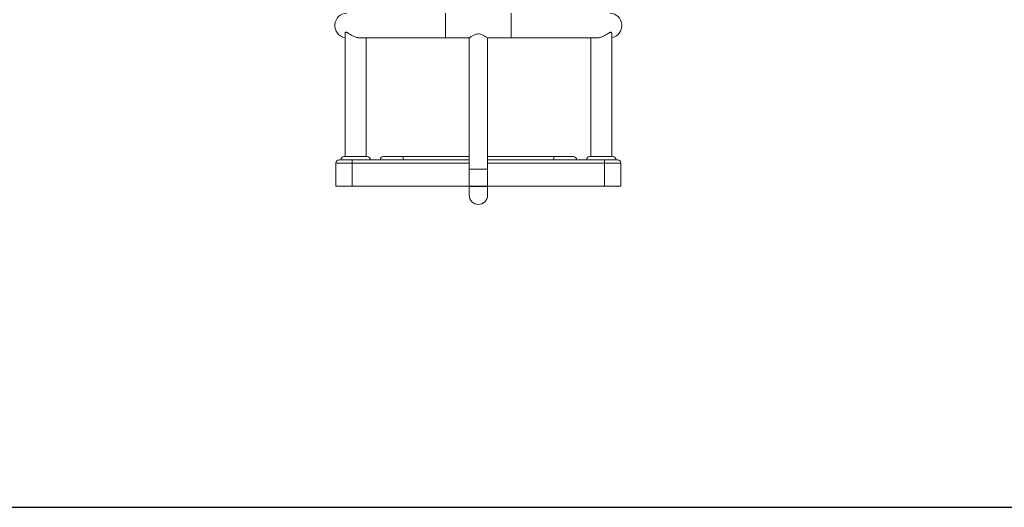
# Model space of a CAD drawing. Units: millimetres. Extents: x 2.8 to 13.9, y 0 to 16.3.
# Drawn here: x 10 to 11.5, y 11.7 to 12.4 of the extents above; entities that cross this region are included whole.
import ezdxf

# ---------------------------------------------------------------- set-up
doc = ezdxf.new("R2010")
doc.units = ezdxf.units.MM

# ---------------------------------------------------------------- blocks, each defined once
blk = doc.blocks.new('OPSHA_K286')
at = {"color": 8, "linetype": 'Continuous', "lineweight": 15}
for p, q in [((35.1663, 17.6792), (35.1663, 17.6412)), ((35.2664, 17.6792), (35.2664, 17.6412)), ((35.2024, 17.4502), (35.0239, 17.4502)), ((35.4089, 17.4502), (35.2304, 17.4502)), ((35.2304, 17.4412), (35.2024, 17.4412))]:
    blk.add_line(p, q, dxfattribs=at)
at = {"color": 7, "linetype": 'Continuous', "lineweight": 15}
for p, q in [((35.0129, 17.6483), (35.0129, 17.4602)), ((35.4199, 17.4602), (35.4199, 17.6486)), ((35.036, 17.6412), (35.1663, 17.6412)), ((35.0449, 17.4602), (35.0449, 17.6412)), ((35.1663, 17.6412), (35.2024, 17.6412)), ((35.2024, 17.6412), (35.2024, 17.4412)), ((35.2304, 17.4412), (35.2304, 17.6412)), ((35.2304, 17.6412), (35.2664, 17.6412)), ((35.2664, 17.6412), (35.3967, 17.6412)), ((35.3879, 17.6412), (35.3879, 17.4602)), ((34.9989, 17.4152), (34.9989, 17.4502)), ((35.0239, 17.4502), (34.9989, 17.4502)), ((35.0039, 17.4552), (35.0239, 17.4552)), ((35.0114, 17.4602), (35.0464, 17.4602)), ((35.0239, 17.4502), (35.0239, 17.4552)), ((35.0239, 17.4552), (35.1014, 17.4552)), ((35.0239, 17.4502), (35.0239, 17.4152)), ((35.0714, 17.4602), (35.1014, 17.4602)), ((35.1014, 17.4552), (35.1014, 17.4602)), ((35.1014, 17.4602), (35.2024, 17.4602)), ((35.1014, 17.4552), (35.2024, 17.4552)), ((35.2304, 17.4602), (35.3314, 17.4602)), ((35.2304, 17.4552), (35.3314, 17.4552)), ((35.3314, 17.4552), (35.3314, 17.4602)), ((35.3314, 17.4602), (35.3614, 17.4602)), ((35.3314, 17.4552), (35.4089, 17.4552)), ((35.3864, 17.4602), (35.4214, 17.4602)), ((35.4089, 17.4502), (35.4089, 17.4552)), ((35.4089, 17.4552), (35.4289, 17.4552)), ((35.4089, 17.4152), (35.4089, 17.4502)), ((35.4339, 17.4502), (35.4089, 17.4502)), ((35.4339, 17.4502), (35.4339, 17.4152)), ((35.2024, 17.4412), (35.2024, 17.4012)), ((35.2304, 17.4012), (35.2304, 17.4412)), ((35.0239, 17.4152), (34.9989, 17.4152)), ((35.0239, 17.4152), (35.2024, 17.4152)), ((35.2304, 17.4152), (35.4089, 17.4152)), ((35.4339, 17.4152), (35.4089, 17.4152))]:
    blk.add_line(p, q, dxfattribs=at)
blk.add_line((35.2024, 17.4152), (35.2304, 17.4152))
for centre, radius, start, end in [((35.0163, 17.6602), 0.019, 92.3226, 259.4546), ((35.4164, 17.6602), 0.019, 280.5454, 87.5953), ((35.0039, 17.4502), 0.005, 90, 180), ((35.0114, 17.4552), 0.005, 90, 180), ((35.0464, 17.4552), 0.005, 0, 90), ((35.0714, 17.4552), 0.005, 90, 180), ((35.3614, 17.4552), 0.005, 0, 90), ((35.3864, 17.4552), 0.005, 90, 180), ((35.4214, 17.4552), 0.005, 0, 90), ((35.4289, 17.4502), 0.005, 0, 90), ((35.2164, 17.4012), 0.014, 180, 0)]:
    blk.add_arc(centre, radius, start, end, dxfattribs=at)
for points, knots in [([(35.0129, 17.6483), (35.0129, 17.6483), (35.0128, 17.6486), (35.013, 17.6491), (35.0133, 17.6498), (35.0143, 17.6501), (35.0158, 17.6496), (35.0175, 17.6486), (35.0193, 17.6474), (35.0216, 17.646), (35.0243, 17.6445), (35.027, 17.6433), (35.0294, 17.6424), (35.0317, 17.6417), (35.0339, 17.6413), (35.0354, 17.6412), (35.0361, 17.6412), (35.0362, 17.6412)], [0, 0, 0, 0, 0.000139, 0.056898, 0.114781, 0.208453, 0.302179, 0.371412, 0.442519, 0.538972, 0.638207, 0.717021, 0.797896, 0.862308, 0.928475, 0.992955, 1, 1, 1, 1]), ([(35.2304, 17.6412), (35.2303, 17.6412), (35.2303, 17.6413), (35.2297, 17.6417), (35.2282, 17.6428), (35.2259, 17.6443), (35.2234, 17.6456), (35.2209, 17.6467), (35.2178, 17.6475), (35.2147, 17.6473), (35.2123, 17.6468), (35.2103, 17.6461), (35.2083, 17.6451), (35.2064, 17.644), (35.2048, 17.6429), (35.2036, 17.6421), (35.2029, 17.6416), (35.2024, 17.6413), (35.2024, 17.6412), (35.2024, 17.6412)], [0, 0, 0, 0, 0.044144, 0.089741, 0.178785, 0.276101, 0.333619, 0.392801, 0.469947, 0.547553, 0.590057, 0.633786, 0.69158, 0.751021, 0.80952, 0.869944, 0.913544, 0.958342, 1, 1, 1, 1]), ([(35.3966, 17.6412), (35.3972, 17.6412), (35.3983, 17.6412), (35.4002, 17.6415), (35.403, 17.6422), (35.4059, 17.6433), (35.4087, 17.6447), (35.4111, 17.646), (35.4134, 17.6474), (35.4157, 17.6489), (35.4174, 17.6498), (35.4185, 17.65), (35.4193, 17.6498), (35.4198, 17.6492), (35.4198, 17.6485), (35.4198, 17.6483)], [0, 0, 0, 0, 0.05195, 0.111188, 0.171939, 0.30029, 0.376168, 0.453552, 0.545503, 0.640037, 0.745092, 0.797333, 0.851616, 0.94344, 1, 1, 1, 1])]:
    blk.add_open_spline(points, degree=3, knots=knots, dxfattribs=at)

msp = doc.modelspace()

# ---------------------------------------------------------------- linework, layer by layer
msp.add_line((5.235, 11.6831), (13.635, 11.6831))

# ---------------------------------------------------------------- block references
msp.add_blockref('OPSHA_K286', (-24.5583, -5.2421))

doc.saveas('drawing.dxf')
